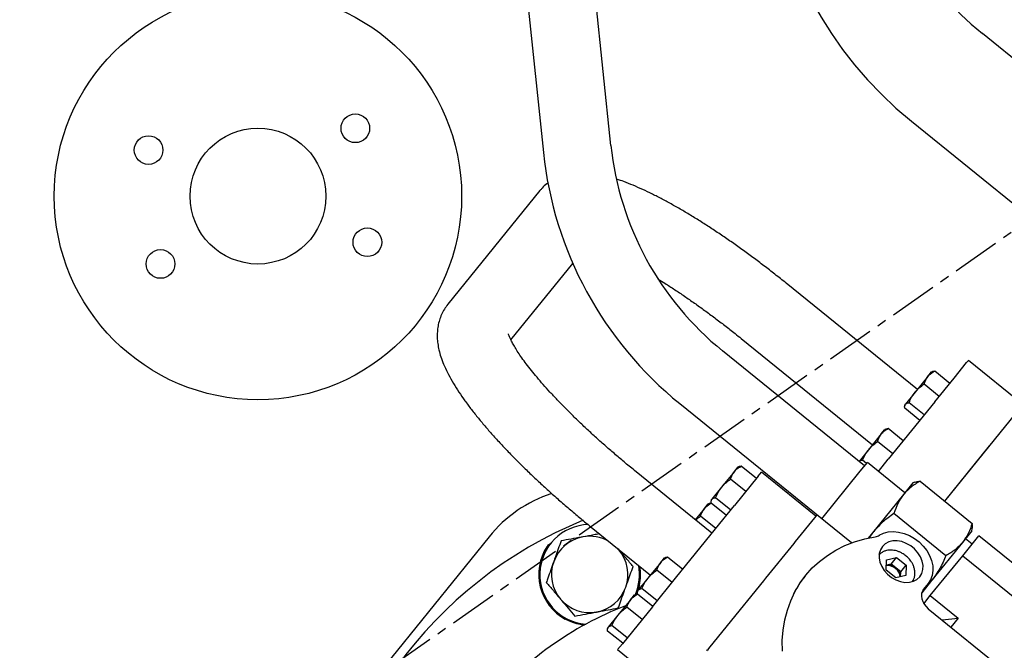
# Model space of a CAD drawing. Units: inches. Extents: x 9562 to 10310, y 4035 to 4452.
# Drawn here: x 10170 to 10186, y 4351 to 4361 of the extents above; entities that cross this region are included whole.
import ezdxf

# ---------------------------------------------------------------- set-up
doc = ezdxf.new("R2010")
doc.units = ezdxf.units.IN
doc.header["$LTSCALE"] = 0.125
doc.header["$PDSIZE"] = -1
doc.linetypes.add('CENTER', pattern=[10.16, 6.35, -1.27, 1.27, -1.27])
for name, color, linetype in [('CENTER', 4, 'CENTER'), ('DIM', 11, 'Continuous'), ('OBJECT', 1, 'Continuous')]:
    doc.layers.add(name, color=color, linetype=linetype)
doc.styles.add('SIMP', font='ROMANS')
doc.dimstyles.new('MACH', dxfattribs={"dimscale": 0, "dimtxt": 0.156, "dimasz": 0.18, "dimexe": 0.125, "dimexo": 0.094, "dimgap": 0.09, "dimtad": 0, "dimtih": 1, "dimtoh": 1, "dimdec": 1, "dimzin": 4, "dimdsep": 46, "dimtxsty": 'SIMP', "dimcen": 0, "dimclrd": 256, "dimclre": 256, "dimclrt": 256, "dimadec": 0, "dimazin": 0, "dimtfac": 1, "dimtdec": 1, "dimtofl": 0, "dimtmove": 0, "dimatfit": 0, "dimfxl": 0, "dimtolj": 1, "dimtzin": 4, "dimarcsym": 0})

# ---------------------------------------------------------------- blocks, each defined once
blk = doc.blocks.new('*D13')
at = {"layer": 'Defpoints', "color": 0}
for p in [(10197.609, 4426.014), (10090.511, 4304.579), (10197.609, 4304.579)]:
    blk.add_point(p, dxfattribs=at)
at = {"layer": 'DIM', "lineweight": -2}
for p, q in [((10195.729, 4426.014), (10088.011, 4426.014)), ((10090.511, 4422.414), (10090.511, 4379.861)), ((10090.511, 4308.179), (10090.511, 4371.506)), ((10195.729, 4304.579), (10088.011, 4304.579))]:
    blk.add_line(p, q, dxfattribs=at)
at = {"layer": 'DIM'}
for points in [[(10089.911, 4422.414), (10091.111, 4422.414), (10090.511, 4426.014)], [(10089.911, 4308.179), (10091.111, 4308.179), (10090.511, 4304.579)]]:
    blk.add_solid(points, dxfattribs=at)
at = {"layer": 'DIM', "insert": (10090.511, 4375.684), "char_height": 3.12, "attachment_point": 5, "style": 'SIMP'}
blk.add_mtext('\\A1;%%C121.4 [3084.5]', dxfattribs=at)
blk = doc.blocks.new('*D14')
at = {"layer": 'Defpoints', "color": 0}
for p in [(10197.609, 4438.344), (10065.543, 4292.249), (10197.609, 4292.249)]:
    blk.add_point(p, dxfattribs=at)
at = {"layer": 'DIM', "lineweight": -2}
for p, q in [((10195.729, 4438.344), (10063.043, 4438.344)), ((10065.543, 4434.744), (10065.543, 4393.794)), ((10065.543, 4295.849), (10065.543, 4385.44)), ((10195.729, 4292.249), (10063.043, 4292.249))]:
    blk.add_line(p, q, dxfattribs=at)
at = {"layer": 'DIM'}
for points in [[(10064.943, 4434.744), (10066.143, 4434.744), (10065.543, 4438.344)], [(10064.943, 4295.849), (10066.143, 4295.849), (10065.543, 4292.249)]]:
    blk.add_solid(points, dxfattribs=at)
at = {"layer": 'DIM', "insert": (10065.543, 4389.617), "char_height": 3.12, "attachment_point": 5, "style": 'SIMP'}
blk.add_mtext('\\A1;%%C146.1 [3710.8]', dxfattribs=at)
blk = doc.blocks.new('*D16')
at = {"layer": 'Defpoints', "color": 0}
for p in [(10197.609, 4365.297), (10197.946, 4365.297), (10283.715, 4365.297), (10147.881, 4330.458), (10187.996, 4282.939)]:
    blk.add_point(p, dxfattribs=at)
at = {"layer": 'DIM', "lineweight": -2}
blk.add_line((10146.341, 4329.38), (10127.651, 4316.287), dxfattribs=at)
for start, end in [(295.6219, 357.5122), (217.50154, 281.72271)]:
    blk.add_arc((10197.609, 4365.297), 82.917, start, end, dxfattribs=at)
at = {"layer": 'DIM'}
for points in [[(10279.848, 4361.71), (10281.048, 4361.684), (10280.526, 4365.297)], [(10131.344, 4314.463), (10132.312, 4315.173), (10129.699, 4317.721)]]:
    blk.add_solid(points, dxfattribs=at)
at = {"layer": 'DIM', "insert": (10225.393, 4287.173), "char_height": 3.12, "attachment_point": 5, "style": 'SIMP'}
blk.add_mtext('\\A1;2X 145°', dxfattribs=at)

msp = doc.modelspace()

# ---------------------------------------------------------------- linework, layer by layer
at = {"layer": 'CENTER'}
msp.add_line((10197.609, 4365.297), (10147.881, 4330.458), dxfattribs=at)
msp.add_circle((10197.609, 4365.297), 60.718, dxfattribs=at)
at = {"layer": 'OBJECT'}
for p, q in [((10179.803, 4358.905), (10179.4, 4362.737)), ((10178.282, 4362.619), (10178.685, 4358.788)), ((10188.305, 4358.848), (10185.949, 4360.755)), ((10184.775, 4359.305), (10187.131, 4357.398)), ((10178.628, 4358.157), (10177.103, 4356.274)), ((10178.146, 4355.686), (10179.171, 4356.952)), ((10184.874, 4354.866), (10182.702, 4356.625)), ((10181.959, 4355.707), (10184.131, 4353.949)), ((10184, 4353.6), (10181.65, 4355.503)), ((10185.689, 4355.309), (10185.719, 4355.346)), ((10186.619, 4354.617), (10185.719, 4355.346)), ((10185.16, 4355.17), (10185.125, 4355.162)), ((10185.412, 4354.966), (10185.16, 4355.17)), ((10185.482, 4355.053), (10185.689, 4355.309)), ((10185.048, 4355.081), (10184.836, 4354.819)), ((10185.048, 4355.081), (10185.109, 4355.156)), ((10185.125, 4355.162), (10185.109, 4355.156)), ((10185.164, 4354.66), (10185.482, 4355.053)), ((10185.236, 4354.749), (10184.984, 4354.953)), ((10186.823, 4354.87), (10185.323, 4353.018)), ((10184.836, 4354.819), (10184.676, 4354.622)), ((10180.942, 4354.63), (10183.293, 4352.727)), ((10185.164, 4354.66), (10184.393, 4353.708)), ((10184.667, 4354.61), (10184.664, 4354.593)), ((10184.916, 4354.353), (10184.664, 4354.557)), ((10184.676, 4354.622), (10184.667, 4354.61)), ((10184.988, 4354.443), (10184.736, 4354.646)), ((10184.277, 4354.129), (10184.338, 4354.204)), ((10184.354, 4354.21), (10184.338, 4354.204)), ((10184.389, 4354.218), (10184.354, 4354.21)), ((10184.641, 4354.014), (10184.389, 4354.218)), ((10184.277, 4354.129), (10184.065, 4353.867)), ((10184.065, 4353.867), (10183.909, 4353.674)), ((10184.465, 4353.797), (10184.213, 4354.001)), ((10186.063, 4353.931), (10185.323, 4353.018)), ((10184.23, 4353.507), (10184.393, 4353.708)), ((10181.846, 4353.507), (10181.906, 4353.582)), ((10181.923, 4353.588), (10181.906, 4353.582)), ((10181.958, 4353.595), (10181.923, 4353.588)), ((10182.21, 4353.392), (10181.958, 4353.595)), ((10183.929, 4353.512), (10184.046, 4353.656)), ((10184.033, 4353.64), (10183.965, 4353.694)), ((10184.667, 4353.153), (10184.046, 4353.656)), ((10181.475, 4352.485), (10180.192, 4353.525)), ((10181.846, 4353.507), (10181.634, 4353.245)), ((10182.034, 4353.175), (10181.782, 4353.378)), ((10182.239, 4353.429), (10181.846, 4352.943)), ((10182.239, 4353.429), (10182.294, 4353.496)), ((10183.193, 4352.767), (10182.294, 4353.496)), ((10183.29, 4352.723), (10183.929, 4353.512)), ((10181.634, 4353.245), (10181.473, 4353.047)), ((10184.799, 4353.317), (10184.644, 4353.125)), ((10184.832, 4353.329), (10184.799, 4353.317)), ((10184.919, 4353.345), (10185.78, 4352.648)), ((10181.786, 4352.868), (10181.534, 4353.072)), ((10184.644, 4353.125), (10184.132, 4352.492)), ((10181.35, 4352.895), (10181.199, 4352.709)), ((10181.35, 4352.895), (10181.411, 4352.97)), ((10181.427, 4352.976), (10181.411, 4352.97)), ((10181.462, 4352.984), (10181.427, 4352.976)), ((10181.464, 4353.036), (10181.462, 4353.019)), ((10181.713, 4352.779), (10181.462, 4352.983)), ((10181.473, 4353.047), (10181.464, 4353.036)), ((10181.533, 4352.557), (10181.846, 4352.943)), ((10181.538, 4352.563), (10181.287, 4352.766)), ((10183.173, 4352.742), (10182.853, 4352.347)), ((10183.21, 4352.788), (10183.173, 4352.742)), ((10183.783, 4352.324), (10183.21, 4352.788)), ((10185.347, 4352.113), (10184.486, 4352.81)), ((10179.449, 4352.608), (10180.457, 4351.792)), ((10185.777, 4352.525), (10185.783, 4352.559)), ((10177.788, 4352.426), (10174.959, 4348.933)), ((10180.873, 4351.742), (10181.533, 4352.557)), ((10184.132, 4352.492), (10184.061, 4352.405)), ((10184.132, 4352.492), (10184.07, 4352.402)), ((10185.777, 4352.525), (10185.622, 4352.333)), ((10185.624, 4352.112), (10185.892, 4352.443)), ((10187.473, 4351.163), (10185.892, 4352.443)), ((10178.745, 4352.261), (10178.766, 4352.293)), ((10178.766, 4352.293), (10178.802, 4352.312)), ((10182.828, 4352.316), (10182.729, 4352.194)), ((10182.853, 4352.347), (10182.828, 4352.316)), ((10185.622, 4352.333), (10185.11, 4351.7)), ((10185.778, 4352.302), (10185.669, 4352.391)), ((10179.92, 4352.227), (10179.932, 4352.212)), ((10179.932, 4352.212), (10179.921, 4352.226)), ((10180.627, 4352.001), (10180.687, 4352.076)), ((10180.704, 4352.083), (10180.687, 4352.076)), ((10180.739, 4352.09), (10180.704, 4352.083)), ((10180.991, 4351.886), (10180.739, 4352.09)), ((10182.729, 4352.194), (10182.46, 4351.861)), ((10184.365, 4352.043), (10184.53, 4352.084)), ((10184.44, 4351.974), (10184.53, 4352.084)), ((10184.53, 4352.084), (10184.689, 4351.956)), ((10185.088, 4351.451), (10185.624, 4352.112)), ((10185.624, 4352.112), (10187.205, 4350.832)), ((10180.627, 4352.001), (10180.415, 4351.74)), ((10184.359, 4351.874), (10184.365, 4352.043)), ((10184.44, 4351.974), (10184.362, 4351.954)), ((10184.52, 4351.91), (10184.44, 4351.974)), ((10184.599, 4351.845), (10184.52, 4351.91)), ((10184.599, 4351.845), (10184.689, 4351.956)), ((10184.689, 4351.956), (10184.683, 4351.786)), ((10180.815, 4351.669), (10180.563, 4351.873)), ((10182.46, 4351.861), (10182.361, 4351.739)), ((10183.026, 4351.788), (10183.017, 4351.777)), ((10184.518, 4351.745), (10184.359, 4351.874)), ((10184.683, 4351.786), (10184.518, 4351.745)), ((10184.596, 4351.765), (10184.599, 4351.845)), ((10180.275, 4351.624), (10180.249, 4351.54)), ((10180.415, 4351.74), (10180.254, 4351.542)), ((10180.488, 4351.266), (10180.873, 4351.742)), ((10182.327, 4351.698), (10181.726, 4350.955)), ((10182.361, 4351.739), (10182.327, 4351.698)), ((10185.11, 4351.7), (10184.946, 4351.498)), ((10185.11, 4351.7), (10184.964, 4351.548)), ((10185.052, 4351.652), (10184.977, 4351.56)), ((10180.131, 4351.389), (10180.192, 4351.464)), ((10180.208, 4351.471), (10180.192, 4351.464)), ((10180.243, 4351.478), (10180.208, 4351.471)), ((10180.232, 4351.485), (10180.227, 4351.475)), ((10180.245, 4351.531), (10180.243, 4351.513)), ((10180.494, 4351.274), (10180.243, 4351.477)), ((10180.254, 4351.542), (10180.245, 4351.531)), ((10180.567, 4351.363), (10180.315, 4351.567)), ((10184.981, 4351.318), (10185.088, 4351.451)), ((10185.088, 4351.451), (10185.548, 4351.078)), ((10180.131, 4351.389), (10179.919, 4351.128)), ((10180.488, 4351.266), (10179.992, 4350.654)), ((10180.319, 4351.057), (10180.068, 4351.261)), ((10179.919, 4351.128), (10179.759, 4350.93)), ((10185.055, 4351.235), (10186.465, 4350.093)), ((10179.759, 4350.93), (10179.75, 4350.919)), ((10180.071, 4350.751), (10179.819, 4350.955)), ((10181.726, 4350.955), (10181.417, 4350.574)), ((10185.283, 4351.051), (10185.548, 4351.078)), ((10185.548, 4351.078), (10185.429, 4350.932)), ((10179.75, 4350.919), (10179.747, 4350.902)), ((10179.999, 4350.662), (10179.747, 4350.865)), ((10179.914, 4350.558), (10179.992, 4350.654)), ((10179.914, 4350.558), (10180.814, 4349.829)), ((10181.387, 4350.537), (10181.4, 4350.553)), ((10181.417, 4350.574), (10181.398, 4350.55))]:
    msp.add_line(p, q, dxfattribs=at)
at = {"layer": 'OBJECT', "flags": 128}
for points in [[(10182.64, 4350.53), (10182.639, 4350.707), (10182.652, 4350.881), (10182.68, 4351.049), (10182.722, 4351.212), (10182.778, 4351.368), (10182.848, 4351.517), (10182.93, 4351.657), (10183.026, 4351.788), (10183.134, 4351.909), (10183.254, 4352.019), (10183.385, 4352.118), (10183.526, 4352.205), (10183.676, 4352.28), (10183.836, 4352.342), (10184.003, 4352.392), (10184.176, 4352.427)], [(10184.244, 4352.452), (10184.314, 4352.486), (10184.392, 4352.506), (10184.476, 4352.512), (10184.564, 4352.504), (10184.653, 4352.482), (10184.741, 4352.447), (10184.825, 4352.399), (10184.902, 4352.34), (10184.971, 4352.271), (10185.029, 4352.196), (10185.076, 4352.115), (10185.108, 4352.031), (10185.127, 4351.947), (10185.13, 4351.865), (10185.118, 4351.787), (10185.092, 4351.715), (10185.052, 4351.652)], [(10184.295, 4352.265), (10184.262, 4352.21), (10184.244, 4352.147), (10184.241, 4352.078), (10184.255, 4352.006), (10184.284, 4351.934), (10184.326, 4351.866), (10184.381, 4351.805), (10184.446, 4351.752), (10184.518, 4351.711), (10184.593, 4351.684), (10184.669, 4351.67), (10184.742, 4351.672), (10184.809, 4351.689), (10184.867, 4351.72), (10184.914, 4351.764)], [(10184.914, 4351.764), (10184.947, 4351.818), (10184.965, 4351.882), (10184.968, 4351.951), (10184.954, 4352.023), (10184.926, 4352.094), (10184.883, 4352.162), (10184.828, 4352.224), (10184.763, 4352.276), (10184.691, 4352.317), (10184.616, 4352.345), (10184.54, 4352.358), (10184.467, 4352.356), (10184.4, 4352.34), (10184.342, 4352.309), (10184.295, 4352.265)], [(10184.977, 4351.56), (10184.956, 4351.526), (10184.944, 4351.487), (10184.941, 4351.444), (10184.947, 4351.399), (10184.962, 4351.354), (10184.986, 4351.311), (10185.017, 4351.271), (10185.055, 4351.235)]]:
    msp.add_lwpolyline(points, dxfattribs=at)
at = {"layer": 'OBJECT'}
for centre, radius in [((10197.609, 4365.297), 42.171), ((10197.609, 4365.297), 41.862), ((10197.609, 4365.297), 41.019), ((10197.609, 4365.297), 40.317), ((10197.609, 4365.297), 40.14), ((10197.609, 4365.297), 39.202), ((10197.609, 4365.297), 39.193), ((10197.609, 4365.297), 35.26), ((10197.609, 4365.297), 32.9), ((10197.609, 4365.297), 32.59), ((10197.609, 4365.297), 32.029), ((10173.961, 4358.065), 3.371), ((10175.573, 4359.188), 0.237), ((10173.961, 4358.065), 1.124), ((10172.151, 4358.828), 0.237), ((10175.772, 4357.302), 0.237), ((10172.349, 4356.942), 0.237)]:
    msp.add_circle(centre, radius, dxfattribs=at)
for centre, radius, start, end in [((10188.884, 4364.38), 6.529, 141, 231), ((10188.884, 4364.38), 4.664, 141, 231), ((10184.832, 4359.434), 6.181, 186, 231), ((10184.832, 4359.434), 5.057, 186, 231), ((10179.534, 4351.012), 2.248, 108.4801, 141), ((10182.05, 4346.083), 7.148, 112.2466, 175.8481), ((10179.451, 4351.802), 0.825, 91.3302, 265.5149), ((10179.451, 4351.802), 0.632, 100.4533, 160.4533), ((10179.451, 4351.802), 0.632, 59.7965, 100.4533), ((10184.148, 4352.611), 0.186, 278.9101, 301.3436), ((10179.451, 4351.802), 0.843, 146.9825, 241.0859), ((10179.451, 4351.802), 0.632, 340.4533, 40.4533), ((10179.451, 4351.802), 0.632, 160.4533, 220.4533), ((10179.451, 4351.802), 0.825, 336.4803, 10.1846), ((10179.451, 4351.802), 0.843, 347.784, 8.8319), ((10184.393, 4351.764), 0.193, 49.0263, 99.3245), ((10184.387, 4351.757), 0.192, 48.7889, 97.5195), ((10184.404, 4351.756), 0.193, 2.6755, 52.9737), ((10184.32, 4350.722), 1.676, 141.0233, 153.3247), ((10184.398, 4351.748), 0.192, 4.4805, 53.2111), ((10179.451, 4351.802), 0.632, 280.4533, 340.4533), ((10182.05, 4346.083), 5.574, 111.0756, 140.305), ((10179.451, 4351.802), 0.632, 220.4533, 280.4533)]:
    msp.add_arc(centre, radius, start, end, dxfattribs=at)
for points, knots in [([(10178.766, 4358.287), (10178.757, 4358.281), (10178.72, 4358.256), (10178.674, 4358.211), (10178.64, 4358.17), (10178.628, 4358.157)], [0, 0, 0, 0, 0.163708, 0.723009, 1, 1, 1, 1]), ([(10182.702, 4356.625), (10182.67, 4356.65), (10182.579, 4356.723), (10182.426, 4356.843), (10182.245, 4356.982), (10182.062, 4357.118), (10181.88, 4357.249), (10181.698, 4357.375), (10181.518, 4357.497), (10181.339, 4357.613), (10181.163, 4357.723), (10180.989, 4357.828), (10180.818, 4357.925), (10180.651, 4358.016), (10180.487, 4358.1), (10180.327, 4358.177), (10180.17, 4358.246), (10180.027, 4358.303), (10179.939, 4358.333), (10179.9, 4358.346)], [0, 0, 0, 0, 0.031485, 0.091284, 0.151106, 0.210969, 0.270895, 0.330913, 0.391053, 0.451352, 0.511853, 0.572611, 0.633694, 0.695193, 0.757224, 0.819947, 0.883582, 0.948435, 1, 1, 1, 1]), ([(10180.584, 4356.693), (10180.622, 4356.67), (10180.711, 4356.614), (10180.856, 4356.52), (10181.019, 4356.41), (10181.184, 4356.295), (10181.352, 4356.175), (10181.52, 4356.051), (10181.689, 4355.922), (10181.835, 4355.807), (10181.925, 4355.735), (10181.959, 4355.707)], [0, 0, 0, 0, 0.085984, 0.20495, 0.324416, 0.44428, 0.564458, 0.684877, 0.805473, 0.92619, 1, 1, 1, 1]), ([(10177.103, 4356.274), (10177.084, 4356.248), (10177.044, 4356.194), (10176.997, 4356.105), (10176.962, 4356.012), (10176.94, 4355.916), (10176.928, 4355.819), (10176.927, 4355.721), (10176.936, 4355.62), (10176.956, 4355.514), (10176.988, 4355.401), (10177.034, 4355.278), (10177.096, 4355.144), (10177.173, 4355.003), (10177.261, 4354.858), (10177.359, 4354.714), (10177.465, 4354.57), (10177.578, 4354.426), (10177.699, 4354.28), (10177.826, 4354.133), (10177.961, 4353.984), (10178.102, 4353.834), (10178.25, 4353.683), (10178.403, 4353.532), (10178.562, 4353.38), (10178.726, 4353.228), (10178.894, 4353.077), (10179.066, 4352.927), (10179.238, 4352.781), (10179.366, 4352.675), (10179.436, 4352.618), (10179.449, 4352.608)], [0, 0, 0, 0, 0.022827, 0.046636, 0.070411, 0.094486, 0.11925, 0.145184, 0.172908, 0.203212, 0.237053, 0.275327, 0.317983, 0.362909, 0.40694, 0.449545, 0.490963, 0.531495, 0.571375, 0.610768, 0.649793, 0.688537, 0.727062, 0.765417, 0.80364, 0.84176, 0.879803, 0.917787, 0.955732, 0.991651, 1, 1, 1, 1]), ([(10180.192, 4353.525), (10180.162, 4353.549), (10180.078, 4353.617), (10179.94, 4353.733), (10179.778, 4353.871), (10179.62, 4354.01), (10179.467, 4354.15), (10179.319, 4354.288), (10179.177, 4354.426), (10179.042, 4354.561), (10178.914, 4354.693), (10178.793, 4354.822), (10178.681, 4354.947), (10178.578, 4355.067), (10178.485, 4355.181), (10178.401, 4355.289), (10178.328, 4355.388), (10178.266, 4355.479), (10178.214, 4355.561), (10178.174, 4355.632), (10178.143, 4355.691), (10178.123, 4355.735), (10178.112, 4355.765), (10178.107, 4355.783), (10178.107, 4355.785), (10178.106, 4355.786)], [0, 0, 0, 0, 0.025493, 0.073991, 0.122475, 0.170919, 0.219303, 0.267602, 0.31579, 0.363839, 0.411711, 0.459365, 0.506749, 0.553801, 0.600443, 0.646581, 0.692096, 0.736847, 0.780664, 0.82335, 0.864691, 0.904476, 0.938721, 0.971338, 1, 1, 1, 1]), ([(10185.048, 4355.081), (10185.055, 4355.09), (10185.086, 4355.125), (10185.128, 4355.151), (10185.16, 4355.17)], [0, 0, 0, 0, 0.240516, 1, 1, 1, 1]), ([(10184.984, 4354.953), (10184.988, 4354.963), (10185.002, 4355.01), (10185.028, 4355.05), (10185.048, 4355.081)], [0, 0, 0, 0, 0.222018, 1, 1, 1, 1]), ([(10184.836, 4354.819), (10184.839, 4354.823), (10184.861, 4354.85), (10184.909, 4354.898), (10184.959, 4354.934), (10184.984, 4354.953)], [0, 0, 0, 0, 0.070085, 0.530782, 1, 1, 1, 1]), ([(10184.736, 4354.646), (10184.75, 4354.677), (10184.776, 4354.738), (10184.816, 4354.792), (10184.836, 4354.819)], [0, 0, 0, 0, 0.495458, 1, 1, 1, 1]), ([(10184.664, 4354.557), (10184.663, 4354.57), (10184.661, 4354.596), (10184.671, 4354.613), (10184.676, 4354.622)], [0, 0, 0, 0, 0.495458, 1, 1, 1, 1]), ([(10184.676, 4354.622), (10184.677, 4354.623), (10184.683, 4354.63), (10184.701, 4354.641), (10184.724, 4354.645), (10184.736, 4354.646)], [0, 0, 0, 0, 0.070085, 0.530782, 1, 1, 1, 1]), ([(10184.277, 4354.129), (10184.284, 4354.138), (10184.315, 4354.173), (10184.357, 4354.199), (10184.389, 4354.218)], [0, 0, 0, 0, 0.240516, 1, 1, 1, 1]), ([(10184.213, 4354.001), (10184.217, 4354.011), (10184.231, 4354.058), (10184.257, 4354.098), (10184.277, 4354.129)], [0, 0, 0, 0, 0.222018, 1, 1, 1, 1]), ([(10183.965, 4353.694), (10183.979, 4353.725), (10184.006, 4353.786), (10184.045, 4353.84), (10184.065, 4353.867)], [0, 0, 0, 0, 0.495458, 1, 1, 1, 1]), ([(10184.065, 4353.867), (10184.068, 4353.871), (10184.09, 4353.898), (10184.138, 4353.946), (10184.188, 4353.982), (10184.213, 4354.001)], [0, 0, 0, 0, 0.070085, 0.530782, 1, 1, 1, 1]), ([(10181.846, 4353.507), (10181.853, 4353.515), (10181.884, 4353.551), (10181.926, 4353.576), (10181.958, 4353.595)], [0, 0, 0, 0, 0.240516, 1, 1, 1, 1]), ([(10183.905, 4353.67), (10183.906, 4353.671), (10183.912, 4353.678), (10183.93, 4353.689), (10183.953, 4353.693), (10183.965, 4353.694)], [0, 0, 0, 0, 0.070085, 0.530782, 1, 1, 1, 1]), ([(10181.634, 4353.245), (10181.637, 4353.249), (10181.659, 4353.276), (10181.706, 4353.323), (10181.757, 4353.36), (10181.782, 4353.378)], [0, 0, 0, 0, 0.070085, 0.530782, 1, 1, 1, 1]), ([(10181.782, 4353.378), (10181.785, 4353.389), (10181.8, 4353.436), (10181.825, 4353.476), (10181.846, 4353.507)], [0, 0, 0, 0, 0.222018, 1, 1, 1, 1]), ([(10181.534, 4353.072), (10181.547, 4353.102), (10181.574, 4353.164), (10181.614, 4353.218), (10181.634, 4353.245)], [0, 0, 0, 0, 0.495458, 1, 1, 1, 1]), ([(10184.919, 4353.345), (10184.867, 4353.315), (10184.763, 4353.254), (10184.684, 4353.168), (10184.644, 4353.125)], [0, 0, 0, 0, 0.495458, 1, 1, 1, 1]), ([(10184.832, 4353.328), (10184.834, 4353.329), (10184.853, 4353.343), (10184.887, 4353.344), (10184.919, 4353.345)], [0, 0, 0, 0, 0.065384, 1, 1, 1, 1]), ([(10181.473, 4353.047), (10181.474, 4353.048), (10181.481, 4353.056), (10181.499, 4353.067), (10181.522, 4353.07), (10181.534, 4353.072)], [0, 0, 0, 0, 0.070085, 0.530782, 1, 1, 1, 1]), ([(10184.644, 4353.125), (10184.611, 4353.078), (10184.543, 4352.982), (10184.505, 4352.868), (10184.486, 4352.81)], [0, 0, 0, 0, 0.4945107, 1, 1, 1, 1]), ([(10181.287, 4352.766), (10181.29, 4352.777), (10181.304, 4352.824), (10181.33, 4352.864), (10181.35, 4352.895)], [0, 0, 0, 0, 0.222018, 1, 1, 1, 1]), ([(10181.35, 4352.895), (10181.358, 4352.903), (10181.389, 4352.939), (10181.43, 4352.964), (10181.462, 4352.984)], [0, 0, 0, 0, 0.240516, 1, 1, 1, 1]), ([(10181.462, 4352.983), (10181.461, 4352.995), (10181.459, 4353.021), (10181.469, 4353.038), (10181.473, 4353.047)], [0, 0, 0, 0, 0.495458, 1, 1, 1, 1]), ([(10181.206, 4352.703), (10181.208, 4352.705), (10181.232, 4352.73), (10181.26, 4352.749), (10181.287, 4352.766)], [0, 0, 0, 0, 0.081543, 1, 1, 1, 1]), ([(10184.486, 4352.81), (10184.421, 4352.764), (10184.292, 4352.671), (10184.185, 4352.552), (10184.132, 4352.492)], [0, 0, 0, 0, 0.495458, 1, 1, 1, 1]), ([(10185.78, 4352.648), (10185.761, 4352.591), (10185.723, 4352.477), (10185.656, 4352.381), (10185.622, 4352.333)], [0, 0, 0, 0, 0.495458, 1, 1, 1, 1]), ([(10185.782, 4352.56), (10185.782, 4352.561), (10185.792, 4352.583), (10185.786, 4352.617), (10185.78, 4352.648)], [0, 0, 0, 0, 0.065384, 1, 1, 1, 1]), ([(10179.337, 4352.424), (10179.328, 4352.422), (10179.264, 4352.41), (10179.142, 4352.388), (10179.033, 4352.368), (10178.978, 4352.358)], [0, 0, 0, 0, 0.070103, 0.530791, 1, 1, 1, 1]), ([(10179.613, 4352.475), (10179.582, 4352.469), (10179.492, 4352.452), (10179.398, 4352.435), (10179.337, 4352.424)], [0, 0, 0, 0, 0.343243, 1, 1, 1, 1]), ([(10178.978, 4352.358), (10178.962, 4352.314), (10178.932, 4352.228), (10178.891, 4352.112), (10178.865, 4352.04), (10178.856, 4352.014)], [0, 0, 0, 0, 0.383291, 0.770269, 1, 1, 1, 1]), ([(10185.622, 4352.333), (10185.583, 4352.291), (10185.504, 4352.205), (10185.4, 4352.144), (10185.347, 4352.113)], [0, 0, 0, 0, 0.494511, 1, 1, 1, 1]), ([(10180.169, 4351.935), (10180.131, 4351.98), (10180.053, 4352.071), (10179.973, 4352.165), (10179.932, 4352.212)], [0, 0, 0, 0, 0.495458, 1, 1, 1, 1]), ([(10180.627, 4352.001), (10180.634, 4352.01), (10180.665, 4352.046), (10180.707, 4352.071), (10180.739, 4352.09)], [0, 0, 0, 0, 0.240516, 1, 1, 1, 1]), ([(10184.683, 4352.111), (10184.664, 4352.126), (10184.637, 4352.145), (10184.594, 4352.168), (10184.556, 4352.184), (10184.509, 4352.198), (10184.46, 4352.205), (10184.41, 4352.206), (10184.36, 4352.198), (10184.312, 4352.181), (10184.269, 4352.155), (10184.246, 4352.131), (10184.235, 4352.12)], [0, 0, 0, 0, 0.131359, 0.185256, 0.274146, 0.365934, 0.463954, 0.565947, 0.671342, 0.78004, 0.8926, 1, 1, 1, 1]), ([(10184.793, 4351.688), (10184.799, 4351.698), (10184.815, 4351.721), (10184.829, 4351.767), (10184.836, 4351.822), (10184.83, 4351.878), (10184.815, 4351.933), (10184.793, 4351.981), (10184.768, 4352.022), (10184.74, 4352.057), (10184.713, 4352.087), (10184.692, 4352.104), (10184.683, 4352.111)], [0, 0, 0, 0, 0.076479, 0.199708, 0.32277, 0.444543, 0.562941, 0.673249, 0.767515, 0.844378, 0.935109, 1, 1, 1, 1]), ([(10185.347, 4352.113), (10185.315, 4352.04), (10185.251, 4351.894), (10185.157, 4351.765), (10185.11, 4351.7)], [0, 0, 0, 0, 0.495458, 1, 1, 1, 1]), ([(10178.856, 4352.014), (10178.839, 4351.968), (10178.807, 4351.876), (10178.766, 4351.761), (10178.742, 4351.693), (10178.733, 4351.67)], [0, 0, 0, 0, 0.392867, 0.791696, 1, 1, 1, 1]), ([(10180.047, 4351.591), (10180.056, 4351.617), (10180.082, 4351.689), (10180.123, 4351.804), (10180.154, 4351.891), (10180.169, 4351.935)], [0, 0, 0, 0, 0.22973, 0.61267, 1, 1, 1, 1]), ([(10180.563, 4351.873), (10180.566, 4351.883), (10180.581, 4351.93), (10180.606, 4351.97), (10180.627, 4352.001)], [0, 0, 0, 0, 0.222018, 1, 1, 1, 1]), ([(10180.415, 4351.74), (10180.418, 4351.743), (10180.44, 4351.77), (10180.487, 4351.818), (10180.538, 4351.855), (10180.563, 4351.873)], [0, 0, 0, 0, 0.070085, 0.530782, 1, 1, 1, 1]), ([(10178.733, 4351.67), (10178.772, 4351.625), (10178.85, 4351.534), (10178.93, 4351.439), (10178.97, 4351.392)], [0, 0, 0, 0, 0.495458, 1, 1, 1, 1]), ([(10179.925, 4351.247), (10179.933, 4351.27), (10179.957, 4351.338), (10179.998, 4351.452), (10180.031, 4351.544), (10180.047, 4351.591)], [0, 0, 0, 0, 0.208305, 0.601525, 1, 1, 1, 1]), ([(10180.315, 4351.567), (10180.328, 4351.597), (10180.355, 4351.658), (10180.395, 4351.712), (10180.415, 4351.74)], [0, 0, 0, 0, 0.495458, 1, 1, 1, 1]), ([(10180.131, 4351.389), (10180.139, 4351.398), (10180.17, 4351.434), (10180.212, 4351.459), (10180.243, 4351.478)], [0, 0, 0, 0, 0.240516, 1, 1, 1, 1]), ([(10180.243, 4351.477), (10180.242, 4351.49), (10180.24, 4351.516), (10180.25, 4351.533), (10180.254, 4351.542)], [0, 0, 0, 0, 0.495458, 1, 1, 1, 1]), ([(10180.254, 4351.542), (10180.255, 4351.543), (10180.262, 4351.551), (10180.28, 4351.561), (10180.303, 4351.565), (10180.315, 4351.567)], [0, 0, 0, 0, 0.070085, 0.530782, 1, 1, 1, 1]), ([(10178.97, 4351.392), (10178.976, 4351.385), (10179.018, 4351.336), (10179.099, 4351.242), (10179.171, 4351.157), (10179.207, 4351.114)], [0, 0, 0, 0, 0.070103, 0.530791, 1, 1, 1, 1]), ([(10179.919, 4351.128), (10179.922, 4351.131), (10179.945, 4351.159), (10179.992, 4351.206), (10180.042, 4351.243), (10180.068, 4351.261)], [0, 0, 0, 0, 0.070085, 0.530782, 1, 1, 1, 1]), ([(10180.068, 4351.261), (10180.071, 4351.272), (10180.085, 4351.319), (10180.111, 4351.358), (10180.131, 4351.389)], [0, 0, 0, 0, 0.222018, 1, 1, 1, 1]), ([(10179.207, 4351.114), (10179.265, 4351.125), (10179.383, 4351.147), (10179.505, 4351.169), (10179.566, 4351.18)], [0, 0, 0, 0, 0.495458, 1, 1, 1, 1]), ([(10179.566, 4351.18), (10179.574, 4351.182), (10179.639, 4351.194), (10179.76, 4351.216), (10179.87, 4351.237), (10179.925, 4351.247)], [0, 0, 0, 0, 0.070103, 0.530791, 1, 1, 1, 1]), ([(10179.819, 4350.955), (10179.833, 4350.985), (10179.86, 4351.046), (10179.899, 4351.1), (10179.919, 4351.128)], [0, 0, 0, 0, 0.495458, 1, 1, 1, 1]), ([(10179.364, 4350.964), (10179.333, 4350.968), (10179.266, 4350.977), (10179.151, 4351.01), (10179.077, 4351.048), (10179.044, 4351.064)], [0, 0, 0, 0, 0.332618, 0.708051, 1, 1, 1, 1]), ([(10179.747, 4350.865), (10179.746, 4350.878), (10179.744, 4350.904), (10179.754, 4350.921), (10179.759, 4350.93)], [0, 0, 0, 0, 0.495458, 1, 1, 1, 1]), ([(10179.759, 4350.93), (10179.76, 4350.931), (10179.767, 4350.939), (10179.784, 4350.949), (10179.808, 4350.953), (10179.819, 4350.955)], [0, 0, 0, 0, 0.070085, 0.530782, 1, 1, 1, 1])]:
    msp.add_open_spline(points, degree=3, knots=knots, dxfattribs=at)

# ---------------------------------------------------------------- dimensions: what is measured, and where the dimension line sits
at = {"layer": 'DIM'}
for base, p1, p2, picture, middle in [((10065.543, 4292.249), (10197.609, 4438.344), (10197.609, 4292.249), '*D14', (10065.543, 4389.617)), ((10090.511, 4304.579), (10197.609, 4426.014), (10197.609, 4304.579), '*D13', (10090.511, 4375.684))]:
    dim = msp.add_linear_dim(base=base, p1=p1, p2=p2, angle=90, text='%%C<>', dimstyle='MACH', override={"dimscale": 20.000002}, dxfattribs=at)
    dim.commit()
    dim.dimension.update_dxf_attribs({"geometry": picture, "text_midpoint": middle, "dimtype": 160})
dim = msp.add_angular_dim_2l(base=(10187.996, 4282.939), line1=((10197.609, 4365.297), (10147.881, 4330.458)), line2=((10197.946, 4365.297), (10283.715, 4365.297)), text='2X <>', dimstyle='MACH', override={"dimscale": 20.000002}, dxfattribs=at)
dim.commit()
dim.dimension.update_dxf_attribs({"geometry": '*D16', "text_midpoint": (10225.393, 4287.173), "dimtype": 162})

doc.saveas('drawing.dxf')
